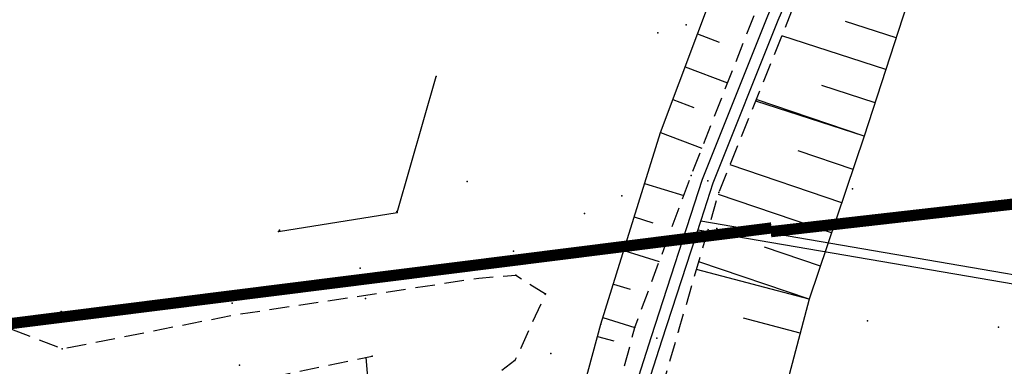
# Model space of a CAD drawing. Extents: x -1811905 to 276906, y -7 to 980821.
# Drawn here: x 275177 to 275264, y 592402 to 592433 of the extents above; entities that cross this region are included whole.
import ezdxf

# ---------------------------------------------------------------- set-up
doc = ezdxf.new("R2010")
doc.units = 0
doc.header["$MEASUREMENT"] = 0
doc.linetypes.add('HIDDEN', pattern=[0.375, 0.25, -0.125])
doc.linetypes.add('PHANTOM', pattern=[2.5, 1.25, -0.25, 0.25, -0.25, 0.25, -0.25])
for name, color, linetype in [('DESIGN ROW ROAD', 8, 'CONTINUOUS'), ('SVY PUE', 250, 'CONTINUOUS'), ('SVY_CUT', 250, 'CONTINUOUS'), ('SVY_CUT NA', 250, 'CONTINUOUS'), ('SVY_CUT NC', 250, 'HIDDEN'), ('SVY_JE', 250, 'HIDDEN'), ('SVY_OFC', 250, 'FENCE'), ('SVY_PTS', 250, 'CONTINUOUS'), ('SVY_RC', 250, 'CONTINUOUS'), ('SVY_RE', 250, 'CONTINUOUS')]:
    doc.layers.add(name, color=color, linetype=linetype)
doc.styles.get("Standard").update_dxf_attribs({"font": 'romans.shx', "width": 0.75})
doc.linetypes.add('FENCE', pattern='A,0.4,-0.2,["/",Standard,S=0.15,R=0,X=-0.1,Y=-0.05],-0.15', length=0.75)

# ---------------------------------------------------------------- blocks, each defined once
blk = doc.blocks.new('A$C639E0288')
at = {"layer": 'SVY_CUT', "ltscale": 7}
for p, q in [((-738.265, -388.305), (-742.814, -386.939)), ((-755.952, -388.333), (-754.022, -389.012)), ((-739.114, -391.135), (-748.433, -388.339)), ((-756.99, -391.28), (-753.176, -392.623)), ((-740.012, -394.128), (-744.776, -392.699)), ((-758.027, -394.228), (-756.143, -394.891)), ((-740.91, -397.121), (-750.646, -394.2)), ((-740.91, -397.121), (-750.597, -394.071)), ((-759.065, -397.176), (-755.341, -398.487)), ((-741.849, -400.102), (-746.776, -398.55)), ((-742.787, -403.083), (-752.808, -399.927)), ((-760.376, -401.741), (-756.872, -402.747)), ((-743.634, -405.772), (-753.79, -402.574)), ((-761.238, -404.745), (-759.567, -405.225)), ((-744.573, -408.753), (-749.586, -407.174)), ((-762.101, -407.748), (-758.918, -408.662)), ((-745.512, -411.734), (-755.589, -409.301)), ((-745.512, -411.734), (-755.406, -408.618)), ((-762.963, -410.752), (-761.452, -411.186)), ((-746.245, -414.771), (-751.32, -413.546)), ((-763.826, -413.756), (-760.964, -414.578)), ((-764.269, -415.444), (-762.813, -415.806)), ((-784.348, -421.956), (-784.831, -417.756))]:
    blk.add_line(p, q, dxfattribs=at)
at = {"layer": 'SVY_CUT NA', "ltscale": 7, "flags": 128}
for points in [[(-768.52, -431.68), (-768.109, -430.875), (-764, -414.361), (-759.065, -397.176), (-752.783, -379.332), (-746.738, -361.108)], [(-730.504, -363.118), (-735.57, -379.325), (-740.91, -397.121), (-745.512, -411.734), (-749.515, -428.319)]]:
    blk.add_lwpolyline(points, dxfattribs=at)
at = {"layer": 'SVY_CUT NC', "ltscale": 7, "flags": 128}
for points in [[(-764.954, -430.746), (-760.964, -414.578), (-756.245, -400.934), (-750.717, -385.965), (-743.286, -368.23)], [(-761.1, -430.191), (-760.984, -429.514), (-757.061, -414.81), (-753.748, -402.418), (-747.588, -386.102), (-740.097, -368.482)], [(-881.456, -432.352), (-884.138, -434.859), (-884.156, -436.211), (-869.536, -433.403), (-864.528, -434.932), (-847.041, -431.347), (-820.203, -430.564), (-817.114, -427.086), (-813.174, -424.317), (-784.293, -417.632)]]:
    blk.add_lwpolyline(points, dxfattribs=at)
at = {"layer": 'SVY_JE', "ltscale": 7, "flags": 128}
blk.add_lwpolyline([(-819.735, -409.523), (-818.292, -415.24), (-811.899, -417.573), (-796.66, -414.231), (-774.947, -410.484), (-771.645, -410.147), (-768.996, -411.765), (-771.573, -417.753), (-775.5, -420.903), (-782.812, -423.111), (-799.444, -425.224), (-800.502, -425.269), (-811.18, -429.389), (-811.237, -429.457), (-815.425, -434.651), (-816.985, -438.832), (-827.918, -440.403), (-876, -447.389), (-906.093, -451.954), (-932.816, -455.831), (-991.778, -464.277), (-1012.996, -467.323), (-1043.251, -471.371), (-1069.361, -473.099), (-1092.252, -472.931), (-1110.711, -471.481), (-1132.65, -468.885), (-1152.192, -465.157), (-1173.675, -459.754), (-1194.298, -453.152), (-1218.743, -443.26), (-1221.385, -440.373), (-1220.658, -436.294), (-1222.167, -428.89), (-1219.176, -420.343), (-1213.088, -408.311)], dxfattribs=at)
at = {"layer": 'SVY_OFC', "ltscale": 7, "flags": 128}
blk.add_lwpolyline([(-792.879, -406.709), (-782.327, -404.803), (-779.134, -392.616)], dxfattribs=at)
at = {"layer": 'SVY_PTS'}
for p in [(-756.988, -387.559), (-759.473, -388.319), (-779.134, -392.616), (-759.065, -397.176), (-740.91, -397.121), (-756.245, -400.934), (-754.756, -401.4), (-776.18, -401.91), (-741.869, -401.819), (-762.381, -402.892), (-753.748, -402.418), (-782.37, -404.722), (-782.327, -404.803), (-765.672, -404.53), (-753.848, -405.618), (-792.789, -406.59), (-792.879, -406.709), (-771.91, -408.03), (-785.537, -409.824), (-775.125, -409.45), (-771.645, -410.147), (-768.996, -411.765), (-745.512, -411.734), (-785.002, -412.527), (-796.838, -413.197), (-740.275, -413.535), (-812.06, -414.247), (-764, -414.361), (-760.964, -414.578), (-728.594, -413.859), (-757.061, -414.81), (-758.979, -415.49), (-768.398, -417.057), (-811.899, -417.573), (-784.293, -417.632), (-771.573, -417.753), (-796.074, -418.68)]:
    blk.add_point(p, dxfattribs=at)
at = {"layer": 'SVY_RC', "ltscale": 7}
for p, q in [((-728.266, -409.032), (-755.311, -404.995)), ((-721.838, -409.991), (-728.266, -409.032))]:
    blk.add_line(p, q, dxfattribs=at)
at = {"layer": 'SVY_RC', "ltscale": 7, "flags": 128}
blk.add_lwpolyline([(-755.543, -405.769), (-728.248, -409.843), (-721.882, -410.793), (-703.14, -410.049), (-679.134, -405.665), (-658.943, -398.726), (-635.744, -392.999), (-615.582, -384.408), (-598.276, -378.025), (-529.808, -355.527)], dxfattribs=at)
at = {"layer": 'SVY_RE', "ltscale": 7}
for points in [[(-777.253, -473.078), (-771.75, -458.172), (-765.201, -440.9), (-763.267, -428.165), (-759.458, -415.347), (-755.23, -401.24), (-749.721, -386.585), (-742.199, -368.103)], [(-776.315, -473.424), (-770.813, -458.523), (-764.228, -441.156), (-762.289, -428.384), (-758.5, -415.633), (-755.282, -404.898), (-754.281, -401.56), (-748.79, -386.949), (-741.273, -368.48)]]:
    blk.add_lwpolyline(points, dxfattribs=at)

msp = doc.modelspace()

# ---------------------------------------------------------------- linework, layer by layer
at = {"layer": 'DESIGN ROW ROAD', "linetype": 'PHANTOM', "ltscale": 7, "const_width": 1, "flags": 128}
for points in [[(275243.579, 592413.831), (275289.806, 592419.09), (275329.384, 592420.299), (275357.733, 592428.557), (275405.144, 592442.362), (275478.526, 592463.738), (275489.854, 592467.04), (275517.081, 592499.458)], [(274792.302, 592389.818), (274811.299, 592379.585), (274867.553, 592368.379), (274936.109, 592362.582), (274990.882, 592373.9), (275041.106, 592380.683), (275101.051, 592387.486), (275133.747, 592391.404), (275164.074, 592404.158), (275243.668, 592414.166)]]:
    msp.add_lwpolyline(points, dxfattribs=at)

# ---------------------------------------------------------------- block references
at = {"layer": 'SVY PUE', "rotation": 358.7665282475001}
msp.add_blockref('A$C639E0288', (276001.203, 592803.407), dxfattribs=at)

doc.saveas('drawing.dxf')
